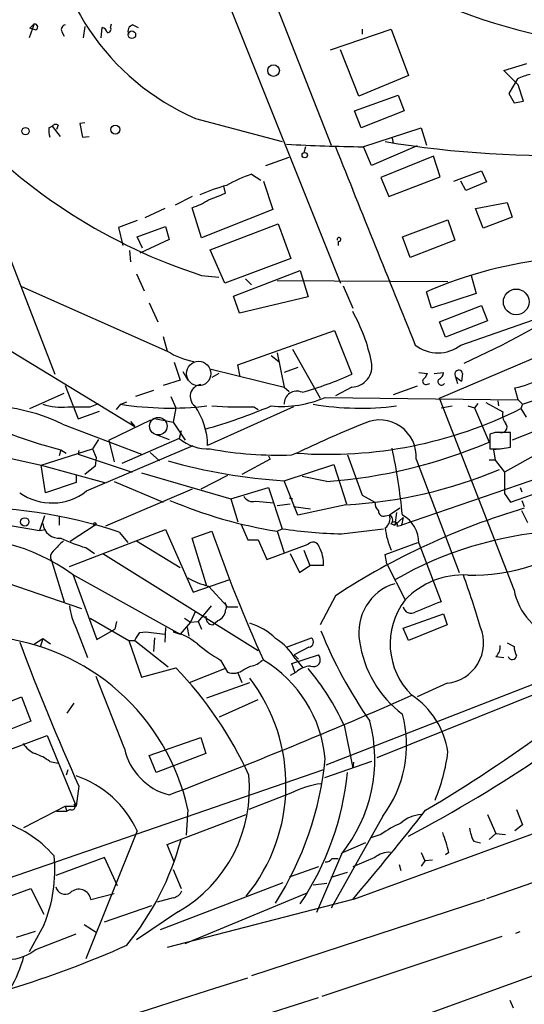
# Model space of a CAD drawing. Extents: x -482 to 377084, y 1345 to 378911.
# Drawn here: x 620 to 669, y 2396 to 2493 of the extents above; entities that cross this region are included whole.
import ezdxf

# ---------------------------------------------------------------- set-up
doc = ezdxf.new("R2010")
doc.units = 0
doc.header["$MEASUREMENT"] = 0
doc.layers.add('MAIN', color=5, linetype='CONTINUOUS')

msp = doc.modelspace()

# ---------------------------------------------------------------- linework, layer by layer
at = {"layer": 'MAIN'}
for p, q in [((628.396, 2536.0331), (650.24, 2480.5765)), ((625.9407, 2530.0218), (651.1713, 2466.9451)), ((607.7373, 2497.2558), (622.9773, 2457.9705)), ((620.9453, 2492.5145), (620.4373, 2491.1598)), ((620.522, 2492.0911), (620.9453, 2492.5145)), ((621.03, 2491.9218), (620.522, 2492.0911)), ((625.9407, 2492.2605), (625.7713, 2491.1598)), ((627.5493, 2491.1598), (627.634, 2492.1758)), ((628.4807, 2492.1758), (628.5653, 2492.5145)), ((630.682, 2492.4298), (631.19, 2492.1758)), ((650.1553, 2489.9745), (656.1667, 2492.0065)), ((653.288, 2492.0065), (653.288, 2491.4985)), ((656.1667, 2492.0065), (657.86, 2487.4345)), ((623.6547, 2491.7525), (623.9087, 2491.3291)), ((652.9493, 2485.4025), (651.1713, 2489.9745)), ((667.258, 2487.9425), (669.544, 2488.6198)), ((657.86, 2487.4345), (652.9493, 2485.4025)), ((668.6973, 2486.5031), (667.258, 2487.9425)), ((668.6127, 2487.0958), (667.766, 2485.6565)), ((669.2053, 2484.8945), (668.6973, 2486.5031)), ((652.526, 2483.9631), (656.844, 2485.4871)), ((656.844, 2485.4871), (657.4367, 2483.9631)), ((667.766, 2485.6565), (668.274, 2484.7251)), ((668.274, 2484.7251), (669.2053, 2484.8945)), ((636.8627, 2483.2011), (645.414, 2480.9151)), ((653.2033, 2482.2698), (652.526, 2483.9631)), ((657.4367, 2483.9631), (653.2033, 2482.2698)), ((622.3847, 2482.2698), (622.7233, 2482.4391)), ((622.7233, 2482.4391), (623.4853, 2481.4231)), ((623.316, 2482.5238), (623.1467, 2482.1005)), ((625.9407, 2482.7778), (625.4327, 2482.6931)), ((625.4327, 2482.6931), (625.6867, 2481.3385)), ((653.3727, 2480.4071), (659.13, 2482.2698)), ((659.13, 2482.2698), (659.638, 2480.5765)), ((625.6867, 2481.3385), (626.364, 2481.4231)), ((656.2513, 2481.2538), (656.336, 2480.7458)), ((656.2513, 2481.2538), (656.336, 2480.7458)), ((647.7, 2480.4071), (647.5307, 2479.8145)), ((654.2193, 2478.5445), (653.4573, 2480.3225)), ((658.7067, 2480.4918), (654.2193, 2478.5445)), ((643.8053, 2478.5445), (646.0913, 2479.3911)), ((660.3153, 2479.4758), (655.1507, 2477.3591)), ((660.9927, 2477.4438), (660.3153, 2479.4758)), ((642.366, 2477.6978), (643.2973, 2477.1051)), ((655.1507, 2477.3591), (655.9127, 2475.4965)), ((655.9127, 2475.4965), (660.9927, 2477.4438)), ((662.3473, 2477.0205), (665.0567, 2478.0365)), ((665.0567, 2478.0365), (665.5647, 2476.9358)), ((639.826, 2475.8351), (639.6567, 2476.5125)), ((643.5513, 2477.0205), (644.4827, 2474.2265)), ((663.5327, 2476.0891), (663.0247, 2477.0205)), ((665.5647, 2476.9358), (663.5327, 2476.0891)), ((636.524, 2475.4965), (634.8307, 2474.6498)), ((664.464, 2474.3111), (667.5967, 2474.9038)), ((667.5967, 2474.9038), (668.1047, 2473.4645)), ((633.8147, 2474.3111), (631.8673, 2473.3798)), ((637.4553, 2471.4325), (636.524, 2474.3958)), ((644.4827, 2474.2265), (637.4553, 2471.4325)), ((665.226, 2472.3638), (664.464, 2474.3111)), ((668.1047, 2473.4645), (665.226, 2472.3638)), ((631.1053, 2473.1258), (629.2427, 2472.4485)), ((631.1053, 2471.5171), (633.8993, 2472.5331)), ((633.8993, 2472.5331), (634.238, 2471.2631)), ((638.302, 2470.2471), (644.9907, 2472.7871)), ((644.9907, 2472.7871), (646.2607, 2469.4005)), ((657.2673, 2471.5171), (661.7547, 2473.2105)), ((661.7547, 2473.2105), (662.432, 2471.1785)), ((629.2427, 2472.4485), (629.666, 2470.6705)), ((631.6133, 2470.4165), (631.1053, 2471.5171)), ((634.238, 2471.2631), (631.3593, 2469.9085)), ((650.9173, 2471.0938), (650.9173, 2470.6705)), ((658.0293, 2469.4851), (657.2673, 2471.5171)), ((662.432, 2471.1785), (658.0293, 2469.4851)), ((630.3433, 2470.1625), (630.428, 2469.0618)), ((639.7413, 2466.9451), (638.302, 2470.2471)), ((646.2607, 2469.4005), (639.7413, 2466.9451)), ((631.0207, 2467.8765), (631.7827, 2466.1831)), ((637.4553, 2467.7071), (639.1487, 2467.5378)), ((640.588, 2465.6751), (647.192, 2468.2151)), ((647.192, 2468.2151), (647.954, 2465.5905)), ((664.0407, 2467.7071), (664.5487, 2465.9291)), ((641.7733, 2467.3685), (642.366, 2466.7758)), ((644.906, 2467.1991), (661.7547, 2467.1145)), ((651.4253, 2466.6911), (652.3567, 2464.4898)), ((619.6753, 2466.6065), (634.0687, 2460.2565)), ((660.146, 2464.4898), (659.638, 2466.0985)), ((664.5487, 2465.9291), (660.146, 2464.4898)), ((632.2907, 2464.9978), (633.1373, 2463.1351)), ((641.1807, 2463.9818), (640.588, 2465.6751)), ((647.954, 2465.5905), (641.1807, 2463.9818)), ((660.908, 2463.1351), (665.0567, 2464.7438)), ((663.0247, 2460.8491), (675.2167, 2465.0825)), ((665.0567, 2464.7438), (665.6493, 2463.2198)), ((661.5007, 2461.6111), (660.908, 2463.1351)), ((665.6493, 2463.2198), (661.5007, 2461.6111)), ((614.7647, 2462.6271), (630.8513, 2452.8058)), ((641.0113, 2458.9018), (650.5787, 2462.2885)), ((650.5787, 2462.2885), (652.272, 2457.9705)), ((660.908, 2455.5998), (675.8093, 2461.9498)), ((633.6453, 2461.6958), (634.0687, 2460.2565)), ((644.906, 2460.0871), (645.5833, 2456.7005)), ((646.43, 2460.4258), (649.1393, 2455.5998)), ((690.88, 2460.6798), (668.1047, 2451.4511)), ((634.746, 2459.1558), (635.3387, 2457.3778)), ((641.2653, 2457.7165), (641.0113, 2458.9018)), ((644.3133, 2459.8331), (645.0753, 2459.2405)), ((635.5927, 2458.2245), (636.1007, 2457.3778)), ((638.3867, 2458.4785), (645.5833, 2456.7005)), ((639.1487, 2458.0551), (638.4713, 2457.6318)), ((646.938, 2458.6478), (645.5833, 2458.1398)), ((658.876, 2458.1398), (659.7227, 2458.0551)), ((660.4, 2458.0551), (661.3313, 2458.1398)), ((663.194, 2458.0551), (663.1093, 2457.2931)), ((669.1207, 2455.0071), (678.0953, 2458.0551)), ((635.3387, 2457.3778), (633.6453, 2456.8698)), ((659.638, 2456.9545), (659.9767, 2457.0391)), ((662.5167, 2457.7165), (663.1093, 2457.2931)), ((662.5167, 2457.7165), (662.686, 2457.0391)), ((620.522, 2454.5838), (623.9087, 2456.1078)), ((623.9933, 2456.8698), (625.2633, 2453.5678)), ((632.714, 2456.3618), (630.936, 2455.7691)), ((645.5833, 2456.7005), (646.0913, 2456.2771)), ((652.272, 2456.7005), (650.6633, 2455.8538)), ((658.7067, 2456.7851), (656.336, 2455.9385)), ((668.6973, 2455.4305), (668.3587, 2456.6158)), ((626.4487, 2454.7531), (627.2953, 2455.0918)), ((629.4967, 2455.0071), (630.0893, 2455.2611)), ((634.4073, 2455.7691), (634.9153, 2454.6685)), ((649.6473, 2455.6845), (668.6973, 2455.4305)), ((668.274, 2436.7191), (660.908, 2455.5998)), ((664.718, 2455.0918), (664.3793, 2454.6685)), ((665.48, 2455.1765), (667.1733, 2454.2451)), ((666.6653, 2455.3458), (666.75, 2454.8378)), ((668.6973, 2455.4305), (669.1207, 2455.0071)), ((625.2633, 2453.5678), (627.38, 2454.3298)), ((629.0733, 2454.4991), (629.4967, 2455.0071)), ((634.9153, 2454.6685), (634.6613, 2453.2291)), ((646.5147, 2454.7531), (638.048, 2450.9431)), ((642.62, 2454.7531), (643.0433, 2454.4991)), ((661.0773, 2454.6685), (662.178, 2454.8378)), ((663.702, 2454.8378), (664.3793, 2454.6685)), ((664.3793, 2454.6685), (665.8187, 2451.2818)), ((669.1207, 2455.0071), (668.9513, 2454.5838)), ((668.9513, 2454.5838), (669.4593, 2453.7371)), ((628.3113, 2451.4511), (632.46, 2453.4831)), ((630.428, 2453.3138), (630.8513, 2452.8058)), ((632.6293, 2453.6525), (634.6613, 2453.2291)), ((634.6613, 2453.2291), (635.8467, 2451.4511)), ((623.7393, 2453.0598), (631.5287, 2450.0965)), ((632.714, 2452.1285), (634.238, 2451.5358)), ((635.4233, 2452.3825), (635.254, 2451.6205)), ((666.4113, 2452.2131), (665.9033, 2452.0438)), ((667.9353, 2450.7738), (667.9353, 2452.2131)), ((627.2953, 2451.5358), (626.7027, 2450.6045)), ((628.3113, 2451.4511), (628.8193, 2449.3345)), ((635.254, 2451.6205), (629.5813, 2449.1651)), ((665.9033, 2452.0438), (665.9033, 2450.6045)), ((621.6227, 2448.9958), (626.7027, 2450.6045)), ((623.57, 2450.5198), (623.4007, 2449.9271)), ((623.57, 2450.5198), (624.078, 2450.1811)), ((625.348, 2450.4351), (625.2633, 2450.0965)), ((626.11, 2446.4558), (636.6087, 2450.9431)), ((626.7027, 2450.6045), (627.0413, 2449.7578)), ((632.3753, 2450.2658), (633.3067, 2449.4191)), ((646.3453, 2450.0118), (647.192, 2450.3505)), ((667.004, 2450.6045), (666.242, 2450.5198)), ((666.242, 2450.5198), (666.4113, 2449.5038)), ((666.9193, 2450.6045), (667.9353, 2450.7738)), ((670.814, 2450.2658), (667.3427, 2448.3185)), ((618.236, 2449.7578), (621.6227, 2448.9958)), ((625.2633, 2450.0965), (630.5973, 2448.3185)), ((627.0413, 2449.7578), (626.9567, 2448.9111)), ((644.2287, 2449.5885), (641.4347, 2448.0645)), ((644.0593, 2449.9271), (644.2287, 2449.5885)), ((651.8487, 2450.0118), (653.288, 2446.0325)), ((658.622, 2449.5885), (662.8553, 2438.4125)), ((666.4113, 2449.5038), (665.8187, 2449.5038)), ((666.4113, 2449.5038), (667.3427, 2448.3185)), ((621.6227, 2448.9958), (627.888, 2447.3025)), ((622.046, 2446.2865), (621.6227, 2448.9958)), ((626.9567, 2448.9111), (625.9407, 2448.0645)), ((631.5287, 2448.2338), (640.334, 2445.6938)), ((645.5833, 2447.4718), (650.494, 2449.0805)), ((650.494, 2449.0805), (651.764, 2445.1858)), ((667.3427, 2448.3185), (667.3427, 2446.2018)), ((625.094, 2447.3025), (622.046, 2446.2865)), ((625.094, 2448.0645), (625.094, 2447.3025)), ((628.8193, 2447.3871), (633.6453, 2445.3551)), ((639.9953, 2447.9798), (637.3707, 2446.6251)), ((646.938, 2444.0851), (645.5833, 2447.4718)), ((649.8167, 2447.3871), (647.3613, 2447.8951)), ((670.9833, 2447.8105), (657.1827, 2443.0691)), ((636.524, 2446.6251), (627.9727, 2442.9845)), ((640.334, 2445.6938), (644.0593, 2446.7945)), ((644.0593, 2446.7945), (645.414, 2442.7305)), ((667.9353, 2445.3551), (672.338, 2446.8791)), ((668.8667, 2446.7945), (669.036, 2446.3711)), ((640.334, 2445.6938), (641.0113, 2443.4078)), ((642.7893, 2445.4398), (644.5673, 2445.2705)), ((646.0913, 2445.7785), (646.43, 2445.6938)), ((653.288, 2446.0325), (654.558, 2445.3551)), ((667.3427, 2446.2018), (667.9353, 2445.3551)), ((669.036, 2445.5245), (669.29, 2444.9318)), ((644.906, 2445.0165), (646.176, 2445.1858)), ((646.5147, 2444.9318), (648.208, 2444.6778)), ((651.6793, 2445.1011), (646.938, 2444.0851)), ((657.0133, 2444.7625), (655.9973, 2444.0851)), ((656.6747, 2444.3391), (656.5053, 2443.0691)), ((669.6287, 2443.3231), (669.036, 2444.5085)), ((621.9613, 2444.0005), (621.4533, 2442.5611)), ((623.4007, 2444.0005), (623.4007, 2443.0691)), ((655.574, 2444.0005), (655.9973, 2444.0851)), ((656.5053, 2443.0691), (657.352, 2443.8311)), ((657.352, 2443.8311), (657.1827, 2443.0691)), ((618.4053, 2443.0691), (621.4533, 2442.5611)), ((621.4533, 2442.5611), (622.046, 2442.6458)), ((624.4167, 2439.0051), (633.8993, 2442.6458)), ((626.9567, 2443.0691), (624.5013, 2441.4605)), ((629.3273, 2442.3918), (630.174, 2441.3758)), ((633.8993, 2442.6458), (636.6087, 2436.4651)), ((636.524, 2441.7991), (638.4713, 2442.4765)), ((641.35, 2443.1538), (642.0273, 2441.6298)), ((644.906, 2442.4765), (645.414, 2442.7305)), ((644.906, 2442.4765), (645.5833, 2440.3598)), ((651.256, 2442.2225), (655.4047, 2442.7305)), ((656.082, 2443.2385), (656.5053, 2443.0691)), ((656.7593, 2442.9845), (657.1827, 2443.0691)), ((631.0207, 2441.5451), (635.3387, 2438.9205)), ((637.9633, 2437.0578), (636.524, 2441.7991)), ((642.0273, 2441.6298), (643.0433, 2441.6298)), ((643.0433, 2441.6298), (643.89, 2439.6825)), ((626.0253, 2440.8678), (626.872, 2440.2751)), ((643.89, 2439.6825), (647.954, 2441.2065)), ((647.5307, 2440.6138), (648.1233, 2439.0898)), ((655.574, 2440.1905), (658.7913, 2441.3758)), ((658.876, 2441.2911), (661.0773, 2435.5338)), ((622.6387, 2439.5978), (623.9087, 2435.5338)), ((627.7187, 2440.2751), (643.0433, 2430.7078)), ((646.176, 2440.2751), (647.1073, 2438.4125)), ((655.7433, 2439.2591), (655.574, 2440.1905)), ((647.1073, 2438.4125), (648.1233, 2439.0898)), ((649.478, 2439.0898), (648.1233, 2439.0898)), ((655.7433, 2439.2591), (657.5213, 2435.7031)), ((624.6707, 2438.2431), (635.3387, 2432.3165)), ((624.7553, 2438.2431), (627.126, 2431.8085)), ((636.6087, 2436.4651), (640.2493, 2437.7351)), ((618.236, 2437.3965), (625.602, 2434.8565)), ((638.1327, 2437.0578), (639.9953, 2435.0258)), ((650.6633, 2436.1265), (649.1393, 2433.2478)), ((638.3867, 2435.1105), (637.1167, 2433.5865)), ((639.9953, 2435.0258), (641.0113, 2435.0258)), ((626.4487, 2433.9251), (630.2587, 2431.7238)), ((635.762, 2433.9251), (636.3547, 2433.5018)), ((636.8627, 2434.6025), (636.3547, 2433.5018)), ((638.556, 2433.2478), (639.064, 2433.6711)), ((657.352, 2432.9091), (661.3313, 2434.3485)), ((661.3313, 2434.3485), (661.67, 2433.2478)), ((625.094, 2432.9091), (626.1947, 2430.0305)), ((627.126, 2431.8085), (628.904, 2432.8245)), ((629.0733, 2433.5865), (628.904, 2432.8245)), ((633.8993, 2432.9938), (633.8147, 2431.5545)), ((636.3547, 2433.5018), (635.3387, 2432.3165)), ((636.016, 2432.9938), (636.1853, 2432.1471)), ((636.3547, 2433.5018), (637.1167, 2433.5865)), ((637.1167, 2433.5865), (637.4553, 2432.8245)), ((657.86, 2431.7238), (657.352, 2432.9091)), ((661.67, 2433.2478), (657.86, 2431.7238)), ((620.8607, 2431.3005), (621.792, 2431.8931)), ((621.792, 2431.8931), (621.538, 2431.0465)), ((621.792, 2431.8931), (622.554, 2431.3851)), ((630.2587, 2431.7238), (630.8513, 2431.7238)), ((630.2587, 2431.7238), (631.5287, 2428.0831)), ((630.8513, 2431.7238), (634.1533, 2429.0991)), ((631.3593, 2432.4858), (631.952, 2432.5705)), ((631.952, 2432.5705), (633.8147, 2432.3165)), ((632.7987, 2431.9778), (632.714, 2430.6231)), ((634.6613, 2432.5705), (635.3387, 2432.3165)), ((645.8373, 2431.0465), (648.2927, 2431.9778)), ((649.732, 2419.4471), (683.1753, 2432.4858)), ((648.0387, 2431.0465), (646.5993, 2430.2845)), ((667.5967, 2431.4698), (668.274, 2431.1311)), ((639.318, 2429.7765), (639.9953, 2428.5911)), ((646.3453, 2429.4378), (648.97, 2430.2845)), ((646.5993, 2430.2845), (647.0227, 2429.8611)), ((646.684, 2429.9458), (647.446, 2429.0145)), ((666.496, 2430.1151), (667.258, 2430.0305)), ((631.5287, 2428.0831), (634.9153, 2429.0145)), ((636.27, 2427.5751), (639.7413, 2428.9298)), ((641.604, 2428.8451), (642.2813, 2429.1838)), ((646.684, 2428.5065), (646.3453, 2429.4378)), ((629.8353, 2421.0558), (627.0413, 2428.1678)), ((641.0113, 2428.5065), (641.4347, 2427.5751)), ((646.7687, 2428.5911), (646.176, 2428.2525)), ((675.5553, 2428.5065), (654.7273, 2420.1245)), ((637.9633, 2426.0511), (642.1967, 2427.5751)), ((710.0147, 2427.2365), (652.4413, 2406.1545)), ((661.67, 2427.4905), (658.7067, 2426.1358)), ((614.2567, 2424.0191), (619.6753, 2426.1358)), ((619.6753, 2426.1358), (620.6067, 2423.7651)), ((639.2333, 2424.1885), (643.0433, 2425.8818)), ((624.84, 2425.5431), (624.1627, 2424.5271)), ((620.6067, 2423.7651), (615.188, 2421.5638)), ((651.51, 2423.3418), (652.3567, 2419.1085)), ((616.712, 2420.2938), (622.2153, 2422.3258)), ((622.2153, 2422.3258), (625.094, 2415.3831)), ((632.2907, 2420.3785), (637.3707, 2422.1565)), ((637.3707, 2422.1565), (637.8787, 2420.5478)), ((632.968, 2418.6851), (632.2907, 2420.3785)), ((637.8787, 2420.5478), (632.968, 2418.6851)), ((622.4693, 2419.7858), (623.316, 2419.6165)), ((654.2193, 2419.7858), (649.5627, 2418.1771)), ((652.4413, 2419.7011), (652.3567, 2419.1085)), ((649.478, 2418.9391), (613.8333, 2406.6625)), ((624.2473, 2418.9391), (624.078, 2418.4311)), ((625.348, 2417.3305), (625.094, 2415.3831)), ((646.2607, 2416.6531), (642.112, 2415.0445)), ((619.9293, 2413.2665), (623.9933, 2415.3831)), ((623.9933, 2415.3831), (624.1627, 2414.8751)), ((623.9933, 2415.3831), (625.094, 2415.3831)), ((623.1467, 2414.8751), (624.1627, 2414.8751)), ((624.5013, 2415.0445), (624.1627, 2414.8751)), ((634.0687, 2411.5731), (641.858, 2414.5365)), ((636.1007, 2415.0445), (635.9313, 2412.5045)), ((655.32, 2414.3671), (650.24, 2405.3078)), ((691.0493, 2415.1291), (665.5647, 2406.2391)), ((665.6493, 2414.5365), (666.496, 2412.6738)), ((668.528, 2415.0445), (669.1207, 2413.5205)), ((710.8613, 2413.3511), (653.9653, 2392.7771)), ((669.1207, 2413.5205), (668.3587, 2412.9278)), ((631.1053, 2412.9278), (626.0253, 2400.3125)), ((655.1507, 2412.5891), (654.1347, 2412.2505)), ((666.496, 2412.6738), (665.8187, 2412.0811)), ((666.496, 2412.6738), (667.4273, 2412.5891)), ((634.746, 2409.8798), (634.0687, 2411.5731)), ((653.6267, 2411.7425), (651.4253, 2410.8111)), ((664.2947, 2411.9118), (664.972, 2411.7425)), ((651.256, 2410.6418), (648.8007, 2404.8845)), ((659.13, 2410.8111), (659.4687, 2409.9645)), ((661.8393, 2410.8111), (661.5007, 2410.5571)), ((627.888, 2410.3031), (623.062, 2408.5251)), ((629.158, 2407.5091), (627.888, 2410.3031)), ((648.97, 2409.3718), (646.0913, 2408.3558)), ((650.3247, 2410.2185), (650.9173, 2410.2185)), ((654.558, 2410.3031), (652.3567, 2409.3718)), ((656.9287, 2409.6258), (657.098, 2409.0331)), ((659.4687, 2409.9645), (659.13, 2409.4565)), ((660.2307, 2410.0491), (659.4687, 2409.9645)), ((634.6613, 2409.1178), (635.4233, 2407.2551)), ((650.24, 2408.3558), (651.8487, 2408.8638)), ((633.3913, 2403.1911), (645.4987, 2407.8478)), ((648.462, 2407.5938), (649.8167, 2407.7631)), ((617.6433, 2406.1545), (620.6067, 2407.2551)), ((620.6067, 2407.2551), (621.8767, 2404.7151)), ((626.5333, 2406.1545), (628.8193, 2406.7471)), ((635.8467, 2401.8365), (647.8693, 2406.8318)), ((627.888, 2403.9531), (632.5447, 2405.5618)), ((634.6613, 2406.3238), (633.0527, 2405.9005)), ((652.3567, 2406.1545), (634.0687, 2401.4131)), ((665.3953, 2406.1545), (642.366, 2398.6191)), ((635.1693, 2404.9691), (631.0207, 2402.1751)), ((621.8767, 2403.6145), (620.4373, 2400.9898)), ((625.856, 2403.6991), (627.0413, 2402.9371)), ((621.03, 2403.0218), (619.1673, 2402.4291)), ((621.1147, 2401.2438), (625.094, 2402.7678)), ((668.4433, 2402.8525), (668.8667, 2403.0218)), ((667.0887, 2402.5138), (649.3087, 2396.5871)), ((667.8507, 2396.2485), (668.1893, 2395.4865))]:
    msp.add_line(p, q, dxfattribs=at)
for centre, radius in [((188300.5969, 190128.224), 188783.0575), ((630.5715, 2491.4496), 0.3735), ((644.5489, 2487.9192), 0.5771), ((620.0755, 2481.9389), 0.3618), ((628.9378, 2482.1005), 0.4449), ((647.6294, 2479.5746), 0.2594), ((668.4923, 2465.1065), 1.2677), ((620.0016, 2443.3999), 0.4205), ((626.9143, 2443.1962), 0.1338)]:
    msp.add_circle(centre, radius, dxfattribs=at)
at = {"layer": 'MAIN', "color": 5}
for centre, radius in [((637.1637, 2458.038), 1.2063), ((633.1796, 2452.8482), 0.8616)]:
    msp.add_circle(centre, radius, dxfattribs=at)
at = {"layer": 'MAIN'}
for centre, radius, start, end in [((646.4086, 2505.3443), 24.1132, 181.113283, 246.679199), ((681.9488, 2542.8064), 52.5783, 248.80563, 269.768107), ((620.9876, 2492.2182), 0.2993, 278.140927, 98.124688), ((624.078, 2491.9641), 0.4733, 100.308094, 206.559637), ((627.5495, 2491.5833), 0.5985, 8.116564, 81.883436), ((628.1662, 2492.0186), 0.3516, 266.053693, 26.557763), ((630.8427, 2491.7949), 0.6549, 104.203868, 206.909354), ((670.5603, 2483.3692), 4.2049, 99.27348, 117.59252), ((654.5715, 2520.5999), 55.5933, 222.750902, 252.068331), ((624.7554, 2482.0157), 2.3843, 173.882192, 196.500607), ((623.062, 2482.1851), 0.4234, 53.132809, 143.132809), ((655.079, 2642.9295), 162.5314, 266.740345, 269.398482), ((2818.0496, 3341.6271), 2332.2228, 201.6706055, 202.1885669), ((671.9241, 2578.218), 98.667, 260.461524, 272.502793), ((647.7412, 2462.4187), 16.197, 109.381914, 118.911157), ((644.5874, 2459.2525), 17.964, 105.090047, 113.981725), ((469.6492, 2898.8344), 455.948, 291.686235, 291.915411), ((634.3358, 2481.0946), 7.0471, 288.089912, 302.601082), ((651.0021, 2471.2631), 0.1894, 243.394352, 206.537987), ((676.8292, 2426.287), 43.3647, 96.169625, 113.355408), ((629.6816, 2534.0548), 82.201, 294.188994, 303.496575), ((637.4712, 2455.7558), 17.0897, 11.475559, 29.422642), ((660.781, 2463.7001), 3.628, 231.797714, 308.202286), ((637.7262, 2465.8067), 6.647, 236.615707, 261.060311), ((652.1934, 2458.7627), 2.0637, 272.182751, 10.981057), ((638.2603, 2488.9993), 34.0458, 285.504653, 294.302546), ((658.6218, 2458.3941), 1.1519, 306.026276, 342.884837), ((660.5212, 2458.2183), 0.8139, 291.787031, 354.465227), ((662.813, 2457.9705), 0.3903, 12.519254, 220.604479), ((637.5189, 2455.7717), 1.1921, 97.141709, 231.573634), ((659.5957, 2457.2932), 0.3413, 150.265529, 277.11877), ((661.1197, 2457.2509), 0.3642, 144.476953, 324.442206), ((666.366, 2466.0499), 9.6423, 281.926882, 299.185907), ((646.8482, 2455.0359), 1.2653, 66.076592, 181.304319), ((645.287, 2465.9283), 11.1332, 264.982533, 293.057155), ((633.9557, 2492.7616), 43.4998, 240.670301, 256.187057), ((615.8351, 2436.6767), 18.1902, 64.244523, 98.469494), ((623.57, 2460.2005), 5.4893, 251.10097, 277.087472), ((625.348, 3005.1026), 550.3506, 269.885409, 270.114592), ((634.347, 2485.7774), 31.1502, 261.042214, 276.666629), ((631.2123, 2450.8685), 6.8361, 0.625261, 35.495393), ((622.4248, 2506.8213), 56.4038, 285.812198, 292.834319), ((641.5202, 2502.5295), 47.7891, 266.342095, 271.318701), ((649.9324, 2492.385), 42.3161, 265.827224, 296.708319), ((653.1506, 2483.1661), 28.5467, 260.546719, 277.091284), ((668.4009, 2453.9488), 1.2629, 166.430326, 219.560428), ((693.822, 2352.9862), 107.9545, 111.908185, 115.590831), ((655.014, 2449.8408), 3.6168, 355.999936, 114.01589), ((667.0486, 2452.7532), 0.5445, 236.747653, 45.937484), ((667.1733, 2071.2134), 381.0005, 89.885409, 90.114591), ((638.1133, 2455.1183), 4.5178, 230.735489, 272.393864), ((646.1773, 2497.1609), 49.9067, 274.181956, 293.176355), ((645.0237, 2486.9489), 36.9607, 259.521852, 272.049154), ((590.8896, 2437.2533), 66.7283, 5.876369, 11.615956), ((666.4113, 2704.6043), 254.0003, 269.885409, 270.114592), ((648.8447, 2501.1337), 53.7609, 254.140888, 266.522023), ((649.3455, 2490.1083), 45.0677, 272.968353, 292.834172), ((622.6949, 2450.7824), 5.512, 234.652277, 308.284967), ((652.4556, 2488.588), 46.7254, 247.165329, 260.701752), ((642.5142, 2446.4347), 1.0322, 208.143992, 285.456665), ((655.5435, 2445.2583), 0.9902, 174.39016, 229.217958), ((614.1299, 2396.8936), 47.9692, 71.529546, 91.466798), ((690.0088, 2375.6692), 72.1329, 106.692252, 123.056005), ((655.3895, 2444.4601), 0.4952, 174.390726, 291.872304), ((654.8969, 2443.7463), 1.1514, 306.021885, 17.112973), ((655.7646, 2443.5983), 0.5396, 318.177748, 64.451281), ((656.4532, 2443.0887), 0.3233, 341.200829, 152.396636), ((655.7781, 2441.3675), 3.0989, 358.587265, 61.277985), ((623.4008, 2443.4079), 1.6177, 186.01086, 276.003815), ((778.1697, 2490.9899), 147.8824, 199.150704, 204.452144), ((652.7217, 2492.9234), 50.7221, 261.716378, 268.344111), ((662.4562, 2443.4877), 6.915, 185.581812, 204.557375), ((674.8782, 2405.6592), 36.9232, 94.340067, 119.689796), ((614.0137, 2423.8879), 17.8786, 53.41058, 99.026507), ((877.3158, 2187.0373), 359.2107, 134.885409, 135.114591), ((630.3874, 2456.0705), 15.8161, 244.46635, 253.990264), ((664.3586, 2455.3291), 17.1831, 267.810089, 310.292104), ((623.27, 2439.9641), 0.7298, 129.272836, 210.123647), ((648.4281, 2440.7493), 0.6586, 17.967351, 136.039614), ((645.9296, 2439.2629), 3.5526, 357.20718, 28.398081), ((640.0784, 2444.5889), 7.7784, 239.244303, 255.514084), ((663.2663, 2430.2486), 7.9219, 86.84717, 136.485842), ((576.9804, 2407.0048), 91.7494, 16.454913, 19.84959), ((657.9698, 2432.5172), 5.0133, 106.985176, 190.087624), ((674.13, 2437.7421), 5.9447, 189.909157, 255.849448), ((663.1407, 2431.3847), 7.087, 142.45842, 225.786641), ((630.6814, 2435.8331), 6.3062, 186.579688, 207.623977), ((638.5982, 2434.8142), 1.2344, 292.170326, 354.089879), ((639.2759, 2435.0117), 0.6387, 329.456228, 43.223563), ((658.114, 2435.1668), 0.7748, 190.483399, 303.113766), ((913.8243, 1799.9832), 683.9632, 111.6868227, 111.9159901), ((638.6054, 2433.9816), 0.7354, 171.169134, 266.148614), ((640.5262, 2427.7543), 5.9041, 44.507982, 73.564183), ((661.2622, 2431.4775), 4.0077, 275.840042, 22.231221), ((614.8222, 2410.3753), 21.7847, 12.376415, 84.576288), ((440.6053, 2559.1048), 228.953, 326.195341, 326.424524), ((633.2958, 2426.8763), 5.8556, 50.353285, 76.514809), ((642.0416, 2427.2507), 5.368, 30.136889, 59.863111), ((647.9708, 2431.5653), 0.5232, 277.45643, 52.032818), ((690.6708, 2449.3999), 44.7015, 201.999056, 214.992272), ((587.9006, 2536.2174), 140.8457, 300.579396, 312.566643), ((854.1126, 2519.5991), 250.5835, 200.570416, 204.086903), ((647.6961, 2444.1113), 16.6036, 230.038197, 239.695474), ((663.8511, 2433.1587), 10.9233, 187.996654, 232.934348), ((665.5569, 2431.108), 1.3667, 313.404909, 4.524107), ((670.5309, 2431.2463), 2.2598, 182.922039, 207.586725), ((642.07, 2431.0881), 1.916, 276.331606, 316.799752), ((637.0124, 2418.906), 12.6856, 5.127735, 58.971953), ((648.4822, 2429.8081), 0.6818, 246.288346, 44.322608), ((595.2817, 2531.9192), 134.8931, 297.639721, 310.945858), ((668.0943, 2430.2605), 0.4379, 199.395031, 352.032722), ((607.6563, 2402.7399), 37.8604, 24.484622, 43.946538), ((640.5945, 2430.0175), 1.5471, 247.21377, 310.730236), ((648.3261, 2426.8532), 2.3336, 92.900905, 131.864758), ((630.045, 2413.6077), 23.569, 24.393678, 40.548744), ((628.4851, 2417.4591), 17.2941, 320.647679, 37.547625), ((464.7401, 2864.141), 478.6716, 290.738332, 293.838327), ((653.6904, 2419.5107), 8.1541, 8.508216, 56.434464), ((645.9856, 2421.3971), 11.6855, 323.015565, 15.106456), ((639.6583, 2419.9701), 14.8837, 321.18947, 14.772268), ((622.0581, 2422.9466), 2.6098, 211.994679, 246.800545), ((635.7564, 2422.3518), 6.0613, 192.3461, 255.492386), ((619.0551, 2415.0771), 5.8163, 54.054758, 70.150628), ((643.9617, 2422.9424), 17.9316, 337.13823, 352.871258), ((617.8101, 2423.0714), 31.9812, 327.346691, 354.560585), ((621.6686, 2408.5028), 10.4227, 25.122534, 70.813181), ((628.203, 2417.0831), 13.9742, 299.901568, 5.535571), ((623.3349, 2421.6212), 28.6646, 326.33427, 354.120906), ((650.4239, 2408.5874), 9.0768, 97.596437, 117.30102), ((624.6707, 2415.2985), 0.3053, 236.299523, 56.315138), ((415.5243, 2607.062), 310.5695, 319.691696, 321.789806), ((659.311, 2411.2403), 3.3012, 93.143053, 132.096226), ((614.3851, 2403.0828), 11.2688, 40.977576, 74.538323), ((661.4399, 2403.7355), 10.86, 113.566029, 125.388277), ((643.9963, 2406.4453), 18.3693, 13.748927, 20.101318), ((668.0178, 2413.8586), 4.2014, 189.270185, 207.604959), ((608.3687, 2419.3653), 28.018, 320.826448, 344.93098), ((609.0808, 2409.0144), 13.8887, 337.12014, 6.026302), ((655.9266, 2408.7372), 2.0797, 85.714762, 131.153529), ((649.732, 2410.5571), 0.6826, 262.87186, 330.261365), ((623.9929, 2407.641), 0.9557, 193.092572, 302.140113), ((625.3425, 2405.9686), 1.2053, 8.873027, 134.26048), ((634.351, 2407.5796), 1.2936, 283.879402, 333.434949), ((589.6092, 2492.1018), 99.0812, 286.998171, 294.114096), ((618.1207, 2405.1073), 4.8878, 273.338032, 307.773715), ((606.6558, 2404.2611), 13.7781, 329.889727, 344.445772), ((-275.6441, 5264.0606), 3008.961, 283.5700543, 287.7569305), ((-107.9776, 4733.7745), 2456.7886, 284.3919372, 287.9450356)]:
    msp.add_arc(centre, radius, start, end, dxfattribs=at)

doc.saveas('drawing.dxf')
